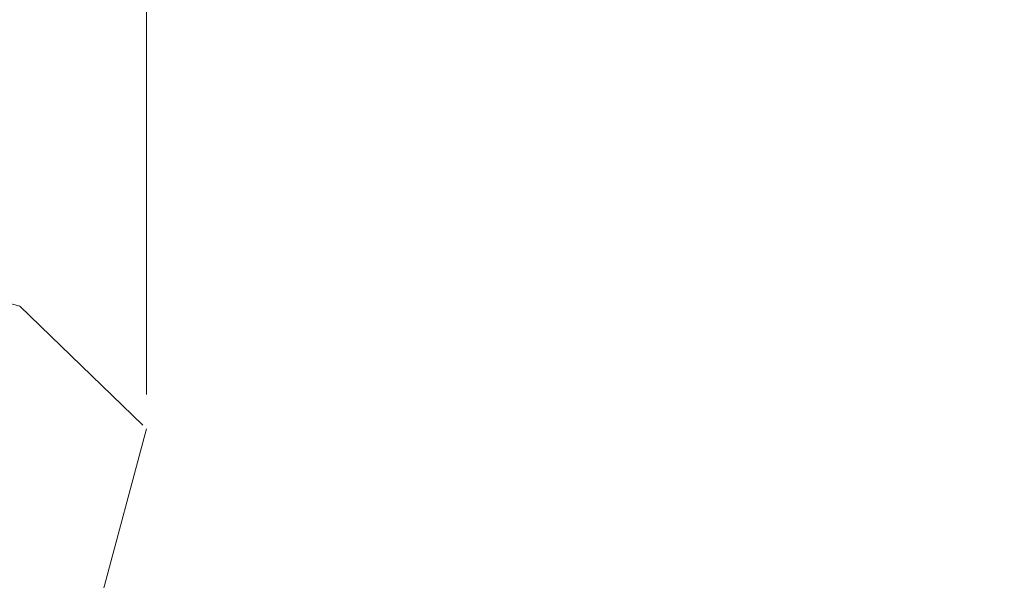
# Model space of a CAD drawing. Units: millimetres. Extents: x 0 to 459, y -15 to 643.
# Drawn here: x 111 to 140, y 461 to 477 of the extents above; entities that cross this region are included whole.
import ezdxf

# ---------------------------------------------------------------- set-up
doc = ezdxf.new("R2010")
doc.units = ezdxf.units.MM
doc.header["$PDMODE"] = 2
doc.header["$PDSIZE"] = 10
doc.linetypes.add('ACISOTGL', pattern=[3, 2, -1])
doc.layers.add('AM_5', color=3, linetype='Continuous', lineweight=20)
doc.layers.add('Contour secondaire', color=5, linetype='Continuous', lineweight=9)
doc.styles.get("Standard").update_dxf_attribs({"font": 'arial.ttf'})
doc.dimstyles.new('MAL-ISO$0', dxfattribs={"dimtxt": 3, "dimasz": 3, "dimexe": 1, "dimexo": 1, "dimgap": 1.5, "dimtad": 1, "dimtxsty": 'Standard', "dimcen": 0, "dimclrd": 256, "dimclre": 256, "dimclrt": 3, "dimadec": 1, "dimazin": 2, "dimtp": 0.1, "dimtm": 0.1, "dimtfac": 0.71, "dimtmove": 0, "dimatfit": 3, "dimfxl": 1, "dimlwd": -1, "dimlwe": -1, "dimarcsym": 1})
doc.dimstyles.new('MAL-ISO$2', dxfattribs={"dimtxt": 3, "dimasz": 3, "dimexe": 1, "dimexo": 1, "dimgap": 1.5, "dimtad": 1, "dimtxsty": 'Standard', "dimcen": 0, "dimclrd": 256, "dimclre": 256, "dimclrt": 3, "dimadec": 1, "dimazin": 2, "dimtp": 0.1, "dimtm": 0.1, "dimtfac": 0.71, "dimtmove": 0, "dimatfit": 3, "dimfxl": 1, "dimlwd": -1, "dimlwe": -1, "dimarcsym": 1})

# ---------------------------------------------------------------- blocks, each defined once
blk = doc.blocks.new('*D10')
at = {"layer": 'AM_5', "transparency": 16777216}
for p, q in [((108.3290162411498, 471.6808966457331), (108.3290159136007, 491.1502427958969)), ((350.9333879681697, 471.6808861781444), (350.9333876406204, 491.1502468774324)), ((111.3290159304246, 490.1502428463684), (347.9333876574443, 490.1502468269609))]:
    blk.add_line(p, q, dxfattribs=at)
for points in [[(111.3290159220127, 490.6502428463684), (111.3290159388365, 489.6502428463684), (108.3290159304246, 490.1502427958969)], [(347.9333876490323, 490.6502468269609), (347.9333876658562, 489.6502468269609), (350.9333876574443, 490.1502468774324)]]:
    blk.add_solid(points, dxfattribs=at)
at = {"layer": 'Defpoints', "color": 0, "transparency": 16777216}
for p in [(350.9333876726012, 490.1502468665805), (108.3290162725285, 470.6808966423833), (350.9333879995485, 470.6808861672925)]:
    blk.add_point(p, dxfattribs=at)
at = {"layer": 'AM_5', "color": 3, "transparency": 16777216, "insert": (229.6312017245849, 494.2723457916442), "char_height": 4, "attachment_point": 5, "rotation": 9.639346397879344e-07}
blk.add_mtext('Largeur passage Réel (ouverture 90°) = LS + LSF - 143 (1717)', dxfattribs=at)
blk = doc.blocks.new('*D12')
at = {"layer": 'AM_5', "transparency": 16777216}
for p, q in [((63.37124019522035, 472.6812873046401), (63.37124019522035, 500.2588057379133)), ((91.3718259125204, 444.1808798720884), (91.3718259125204, 500.2588057379133)), ((66.37124019522035, 499.2588057379133), (88.3718259125204, 499.2588057379133)), ((91.3718259125204, 499.2588057379133), (127.8684152713199, 499.2588057379133))]:
    blk.add_line(p, q, dxfattribs=at)
for points in [[(66.37124019522035, 499.7588057379133), (66.37124019522035, 498.7588057379133), (63.37124019522035, 499.2588057379133)], [(88.3718259125204, 499.7588057379133), (88.3718259125204, 498.7588057379133), (91.3718259125204, 499.2588057379133)]]:
    blk.add_solid(points, dxfattribs=at)
at = {"layer": 'Defpoints', "color": 0, "transparency": 16777216}
for p in [(63.37124019522035, 499.2588057379133), (63.37124019522035, 471.6812873046401), (91.3718259125204, 443.1808798720884)]:
    blk.add_point(p, dxfattribs=at)
at = {"layer": 'AM_5', "color": 3, "transparency": 16777216, "insert": (111.1201205919201, 503.3222436642435), "char_height": 4, "attachment_point": 5}
blk.add_mtext('Axe pivot 56', dxfattribs=at)
blk = doc.blocks.new('*D13')
at = {"layer": 'AM_5', "transparency": 16777216}
for p, q in [((63.3668007845875, 472.6812872367033), (63.36680012652286, 511.7963116015645)), ((395.8867246327144, 472.6814392650055), (395.8867239746522, 511.7963171958242)), ((66.36680014334668, 510.796311652036), (392.886723991476, 510.7963171453527))]:
    blk.add_line(p, q, dxfattribs=at)
for points in [[(66.36680013493476, 511.296311652036), (66.3668001517586, 510.296311652036), (63.36680014334669, 510.7963116015645)], [(392.8867239830641, 511.2963171453527), (392.8867239998879, 510.2963171453527), (395.886723991476, 510.7963171958242)]]:
    blk.add_solid(points, dxfattribs=at)
at = {"layer": 'Defpoints', "color": 0, "transparency": 16777216}
for p in [(395.8867240072714, 510.7963171835822), (63.36680081599717, 471.6812872347438), (395.886724664124, 471.6814392527634)]:
    blk.add_point(p, dxfattribs=at)
at = {"layer": 'AM_5', "color": 3, "transparency": 16777216, "insert": (222.5575556459943, 514.9184152347426), "char_height": 4, "attachment_point": 5, "rotation": 9.639346397879344e-07}
blk.add_mtext('Largeur passage = LS + LSF + 37 (1860)', dxfattribs=at)
blk = doc.blocks.new('*D20')
at = {"layer": 'AM_5', "transparency": 16777216}
for p, q in [((34.37123690954523, 472.6831253498945), (34.37123608805459, 521.5121099313072)), ((424.8911607122628, 472.6808455297739), (424.8911598907337, 521.5121165013488)), ((421.8911599075576, 520.5121164508773), (37.37123610487842, 520.5121099817787))]:
    blk.add_line(p, q, dxfattribs=at)
for points in [[(37.3712360964665, 521.0121099817787), (37.37123611329034, 520.0121099817787), (34.37123610487842, 520.5121099313072)], [(421.8911598991456, 521.0121164508773), (421.8911599159695, 520.0121164508773), (424.8911599075576, 520.5121165013488)]]:
    blk.add_solid(points, dxfattribs=at)
at = {"layer": 'Defpoints', "color": 0, "transparency": 16777216}
for p in [(34.37123610487842, 520.5121099313072), (34.37123692636906, 471.6831253498945), (424.8911607290867, 471.6808455297739)]:
    blk.add_point(p, dxfattribs=at)
at = {"layer": 'AM_5', "color": 3, "transparency": 16777216, "insert": (222.750941747726, 524.6342140555553), "char_height": 4, "attachment_point": 5, "rotation": 9.639345748656408e-07}
blk.add_mtext('Largeur Hors-Tout = LS + LSF + 153 (2013)', dxfattribs=at)
blk = doc.blocks.new('*D39')
at = {"layer": 'AM_5', "transparency": 16777216}
for p, q in [((122.624016542773, 426.1814227875062), (123.0100388455012, 426.1814227939901)), ((99.59889359916019, 408.3655534911136), (99.5488852789855, 408.1789146299648))]:
    blk.add_line(p, q, dxfattribs=at)
blk.add_arc((104.3725065281575, 426.1814224809439), 17.63753231734363, 264.7577342623358, 350.2426711149398, dxfattribs=at)
for points in [[(121.2567126458337, 423.2348146191762), (122.2530896808484, 423.1497687251227), (122.0100388455012, 426.1814227771936)], [(102.6731514788597, 408.1254436708127), (102.8488778410708, 409.1098827220618), (99.80769750621832, 409.1448422830707)]]:
    blk.add_solid(points, dxfattribs=at)
at = {"layer": 'Defpoints', "color": 0, "transparency": 16777216}
for p in [(114.8687383026479, 465.3549987559055), (107.8713664540123, 426.1814225397126), (121.624016542773, 426.1814227707097), (110.4049759416114, 409.607591933328), (99.85770582639299, 409.3314811442195)]:
    blk.add_point(p, dxfattribs=at)
at = {"layer": 'AM_5', "color": 3, "transparency": 16777216, "insert": (112.9531847548649, 414.9989468088082), "char_height": 4, "attachment_point": 5, "rotation": 37.50020268863776}
blk.add_mtext('105°', dxfattribs=at)
blk = doc.blocks.new('*D40')
at = {"layer": 'AM_5', "transparency": 16777216}
for p, q in [((114.8687371594956, 466.3550086086082), (114.8687369262338, 480.2199708302224)), ((344.3107060689828, 466.3327732316181), (344.3107058353468, 480.2199746903158)), ((117.8687369430577, 479.2199708806939), (341.3107058521707, 479.2199746398443))]:
    blk.add_line(p, q, dxfattribs=at)
for points in [[(117.8687369346457, 479.7199708806939), (117.8687369514696, 478.7199708806939), (114.8687369430577, 479.2199708302224)], [(341.3107058437587, 479.7199746398443), (341.3107058605826, 478.7199746398443), (344.3107058521707, 479.2199746903158)]]:
    blk.add_solid(points, dxfattribs=at)
at = {"layer": 'Defpoints', "color": 0, "transparency": 16777216}
for p in [(344.3107058669896, 479.2199746796687), (114.8687371907097, 465.3550086050561), (344.3107061001962, 465.3327732209709)]:
    blk.add_point(p, dxfattribs=at)
at = {"layer": 'AM_5', "color": 3, "transparency": 16777216, "insert": (229.5897213282647, 483.3420737152487), "char_height": 4, "attachment_point": 5, "rotation": 9.639346397879344e-07}
blk.add_mtext('Largeur passage Réel (ouverture 105°) = LS + LSF - 173 (1687)', dxfattribs=at)

msp = doc.modelspace()

# ---------------------------------------------------------------- linework, layer by layer
at = {"layer": 'Contour secondaire', "linetype": 'ACISOTGL', "ltscale": 2.5}
msp.add_lwpolyline([(99.85770582639303, 409.3314811442195), (98.63165910380086, 408.6243617032982), (67.7235382087507, 416.9061677366905), (67.7235382087507, 416.9061677366905), (67.01531032121987, 418.1315744973342), (82.02700112216438, 474.1549151202183), (87.0205617925419, 475.4050851005081), (111.1692734963471, 468.9344577106732), (114.8687383026479, 465.3549987559055), (99.85770582639303, 409.3314811442195)], dxfattribs=at)

# ---------------------------------------------------------------- dimensions: what is measured, and where the dimension line sits
at = {"layer": 'AM_5'}
for base, p1, p2, angle, text, picture, middle in [((34.37123610487842, 520.5121099313072), (424.8911607290867, 471.6808455297738), (34.37123692636906, 471.6831253498945), 180.0000009639346, 'Largeur Hors-Tout = LS + LSF + 153 (2013)', '*D20', (222.7509418170755, 520.5121131005758)), ((395.8867240072714, 510.7963171835822), (63.36680081599717, 471.6812872347438), (395.886724664124, 471.6814392527634), 180.0000009639346, 'Largeur passage = LS + LSF + 37 (1860)', '*D13', (222.5575557311393, 510.796314272881)), ((63.37124019522035, 499.2588057379133), (91.3718259125204, 443.1808798720884), (63.37124019522035, 471.6812873046401), 1.236705509012814e-06, 'Axe pivot <>', '*D12', (111.1201205919201, 499.2588057379133))]:
    dim = msp.add_linear_dim(base=base, p1=p1, p2=p2, angle=angle, text=text, dimstyle='MAL-ISO$0', override={"dimtxt": 4, "dimlfac": 2}, dxfattribs=at)
    dim.commit()
    dim.dimension.update_dxf_attribs({"geometry": picture, "text_midpoint": middle, "dimtype": 160})
for base, p1, p2, text, picture, middle in [((350.9333876726012, 490.1502468665805), (108.3290162725285, 470.6808966423832), (350.9333879995485, 470.6808861672924), 'Largeur passage Réel (ouverture 90°) = LS + LSF - 143 (1717)', '*D10', (229.6312017398693, 494.2723457845433)), ((344.3107058669896, 479.2199746796687), (114.8687371907097, 465.3550086050561), (344.3107061001962, 465.3327732209709), 'Largeur passage Réel (ouverture 105°) = LS + LSF - 173 (1687)', '*D40', (229.5897213432111, 483.342073708149))]:
    dim = msp.add_linear_dim(base=base, p1=p1, p2=p2, angle=180.0000009639346, text=text, dimstyle='MAL-ISO$0', override={"dimtxt": 4, "dimlfac": 2}, dxfattribs=at)
    dim.commit()
    dim.dimension.update_dxf_attribs({"geometry": picture, "text_midpoint": middle})
dim = msp.add_angular_dim_2l(base=(110.4049759416114, 409.607591933328), line1=((107.8713664540123, 426.1814225397126), (121.624016542773, 426.1814227707097)), line2=((114.8687383026479, 465.3549987559055), (99.85770582639303, 409.3314811442195)), dimstyle='MAL-ISO$2', override={"dimtxt": 4, "dimlfac": 2, "dimadec": 2}, dxfattribs=at)
dim.commit()
dim.dimension.update_dxf_attribs({"geometry": '*D39', "text_midpoint": (112.9531847548649, 414.9989468088082)})

doc.saveas('drawing.dxf')
